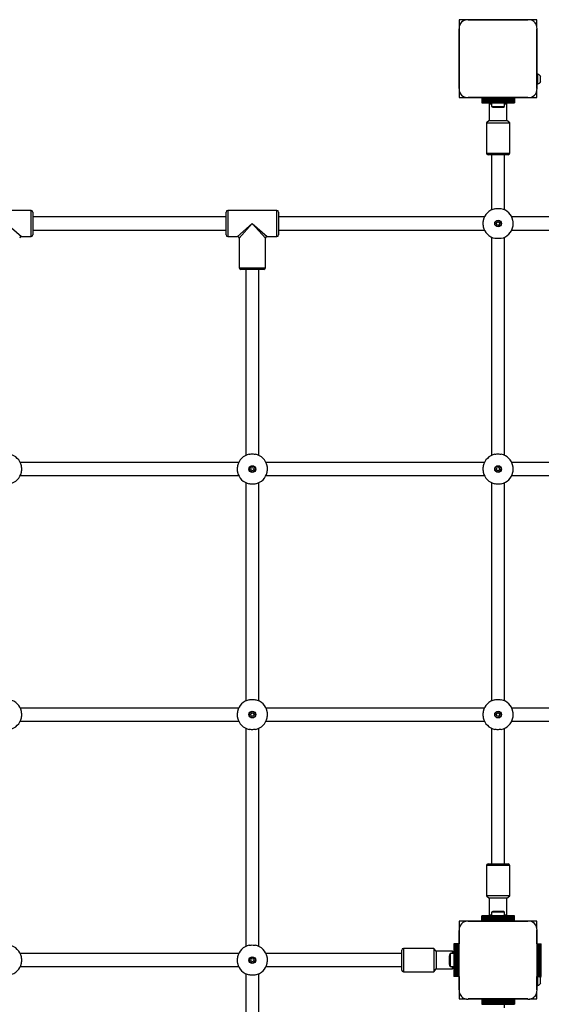
# Model space of a CAD drawing. Units: millimetres. Extents: x 0 to 45016, y 0 to 12110.
# Drawn here: x 19467 to 20104, y 6001 to 7204 of the extents above; entities that cross this region are included whole.
import ezdxf

# ---------------------------------------------------------------- set-up
doc = ezdxf.new("R2010")
doc.units = ezdxf.units.MM

msp = doc.modelspace()

# ---------------------------------------------------------------- linework, layer by layer
at = {"color": 7, "linetype": 'Continuous', "lineweight": 25, "ltscale": 150}
for p, q in [((20013, 7204), (20003.8, 7204)), ((20003.8, 7204), (20003.8, 7194.9)), ((20087.7, 7204), (20014.9, 7204)), ((20014.9, 7204), (20087.7, 7204)), ((20042.3, 7204), (20042.3, 7204)), ((20060.3, 7204), (20060.3, 7204)), ((20098.8, 7204), (20089.7, 7204)), ((20098.8, 7194.9), (20098.8, 7204)), ((20003.8, 7192.8), (20003.8, 7120.1)), ((20003.8, 7120.1), (20003.8, 7192.8)), ((20098.8, 7137.5), (20098.8, 7192.9)), ((20098.8, 7192.9), (20098.8, 7120.1)), ((20003.8, 7165.5), (20003.8, 7165.5)), ((20003.8, 7147.5), (20003.8, 7147.5)), ((20099.8, 7137.5), (20098.8, 7137.5)), ((20098.8, 7125.5), (20098.8, 7137.5)), ((20099.8, 7125.5), (20099.8, 7137.5)), ((20103.3, 7128.5), (20103.3, 7134.5)), ((20098.8, 7125.5), (20099.8, 7125.5)), ((20098.8, 7120.1), (20098.8, 7125.5)), ((20003.8, 7118.1), (20003.8, 7109)), ((20098.8, 7109), (20098.8, 7118.1)), ((20003.8, 7109), (20012.9, 7109)), ((20014.9, 7109), (20031.3, 7109)), ((20087.7, 7109), (20014.9, 7109)), ((20031.3, 7109), (20031.3, 7107.7)), ((20071.3, 7109), (20031.3, 7109)), ((20071.3, 7107.7), (20031.3, 7107.7)), ((20031.3, 7107.7), (20031.3, 7106.7)), ((20071.3, 7106.7), (20031.3, 7106.7)), ((20031.3, 7106.7), (20031.3, 7106.5)), ((20071.3, 7106.5), (20031.3, 7106.5)), ((20031.3, 7106.5), (20031.3, 7105.7)), ((20031.3, 7105.7), (20071.3, 7105.7)), ((20031.3, 7105.7), (20031.3, 7105.6)), ((20071.3, 7105.6), (20031.3, 7105.6)), ((20031.3, 7105.6), (20031.3, 7104.7)), ((20031.3, 7104.7), (20071.3, 7104.7)), ((20031.3, 7104.7), (20031.3, 7104.6)), ((20071.3, 7104.6), (20031.3, 7104.6)), ((20031.3, 7104.6), (20031.3, 7103.7)), ((20031.3, 7103.7), (20071.3, 7103.7)), ((20071.3, 7103.7), (20031.3, 7103.7)), ((20031.3, 7103.7), (20031.3, 7103.7)), ((20031.3, 7103.7), (20031.3, 7102.8)), ((20031.3, 7102.8), (20071.3, 7102.8)), ((20031.3, 7102.8), (20031.3, 7102.5)), ((20031.3, 7102.5), (20071.3, 7102.5)), ((20042.1, 7102.5), (20040.6, 7101)), ((20040.6, 7101), (20040.6, 7081)), ((20043.4, 7101), (20040.6, 7101)), ((20043.4, 7102.5), (20043.4, 7098)), ((20043.4, 7098), (20051.3, 7098)), ((20051.3, 7098), (20059.2, 7098)), ((20059.2, 7098), (20059.2, 7102.5)), ((20062.1, 7101), (20059.2, 7101)), ((20062.1, 7101), (20060.6, 7102.5)), ((20062.1, 7081), (20062.1, 7101)), ((20071.3, 7109), (20087.7, 7109)), ((20071.3, 7109), (20071.3, 7107.7)), ((20071.3, 7107.7), (20071.3, 7106.7)), ((20071.3, 7106.7), (20071.3, 7106.5)), ((20071.3, 7106.5), (20071.3, 7105.7)), ((20071.3, 7105.7), (20071.3, 7105.6)), ((20071.3, 7105.6), (20071.3, 7104.7)), ((20071.3, 7104.7), (20071.3, 7104.6)), ((20071.3, 7104.6), (20071.3, 7103.7)), ((20071.3, 7103.7), (20071.3, 7103.7)), ((20071.3, 7103.7), (20071.3, 7102.8)), ((20071.3, 7102.8), (20071.3, 7102.5)), ((20089.7, 7109), (20098.8, 7109)), ((20046.3, 7097), (20051.3, 7097)), ((20051.3, 7097), (20056.3, 7097)), ((20040.6, 7081), (20037.1, 7078)), ((20037.1, 7078), (20037.1, 7041)), ((20037.1, 7078), (20065.5, 7078)), ((20040.6, 7081), (20062, 7081)), ((20062, 7081), (20062.1, 7081)), ((20065.6, 7078), (20062.1, 7081)), ((20065.5, 7078), (20065.6, 7078)), ((20065.6, 7041), (20065.6, 7078)), ((20063.6, 7039), (20039.1, 7039)), ((20043.3, 7039), (20043.3, 6971.7)), ((20059.3, 6971.7), (20059.3, 7039)), ((19481.3, 6971), (19421.3, 6971)), ((19483.3, 6969), (19483.3, 6941)), ((19719.3, 6941), (19719.3, 6969)), ((19781.3, 6971), (19721.3, 6971)), ((19783.3, 6969), (19783.3, 6941)), ((19719.3, 6963), (19483.3, 6963)), ((20034.6, 6963), (19783.3, 6963)), ((20319.3, 6963), (20068, 6963)), ((19483.3, 6947), (19719.3, 6947)), ((19783.3, 6947), (20034.6, 6947)), ((20068, 6947), (20319.3, 6947)), ((19469.3, 6939), (19481.3, 6939)), ((19721.3, 6939), (19733.3, 6939)), ((19735.3, 6937), (19735.3, 6901)), ((19767.3, 6901), (19767.3, 6937)), ((19769.3, 6939), (19781.3, 6939)), ((20043.3, 6938.3), (20043.3, 6671.7)), ((20059.3, 6671.7), (20059.3, 6938.3)), ((19751.3, 6899), (19737.3, 6899)), ((19743.3, 6899), (19743.3, 6671.7)), ((19765.3, 6899), (19751.3, 6899)), ((19759.3, 6671.7), (19759.3, 6899)), ((19734.6, 6663), (19468, 6663)), ((20034.6, 6663), (19768, 6663)), ((20334.6, 6663), (20068, 6663)), ((19468, 6647), (19734.6, 6647)), ((19768, 6647), (20034.6, 6647)), ((20068, 6647), (20334.6, 6647)), ((19743.3, 6638.3), (19743.3, 6371.7)), ((19759.3, 6371.7), (19759.3, 6638.3)), ((20043.3, 6638.3), (20043.3, 6371.7)), ((20059.3, 6371.7), (20059.3, 6638.3)), ((19734.6, 6363), (19468, 6363)), ((20034.6, 6363), (19768, 6363)), ((20334.6, 6363), (20068, 6363)), ((19468, 6347), (19734.6, 6347)), ((19768, 6347), (20034.6, 6347)), ((20068, 6347), (20334.6, 6347)), ((19743.3, 6338.3), (19743.3, 6071.7)), ((19759.3, 6071.7), (19759.3, 6338.3)), ((20043.3, 6338.3), (20043.3, 6172.5)), ((20059.3, 6172.5), (20059.3, 6338.3)), ((20039.1, 6172.5), (20063.6, 6172.5)), ((20037.1, 6170.5), (20037.1, 6133.5)), ((20065.6, 6133.5), (20065.6, 6170.5)), ((20037.1, 6133.5), (20040.6, 6130.5)), ((20051, 6133.5), (20037.1, 6133.5)), ((20040.6, 6130.5), (20040.6, 6110.5)), ((20051.1, 6130.5), (20040.6, 6130.5)), ((20065.6, 6133.5), (20051, 6133.5)), ((20062.1, 6130.5), (20051.1, 6130.5)), ((20062.1, 6130.5), (20065.6, 6133.5)), ((20062.1, 6110.5), (20062.1, 6130.5)), ((20043.4, 6113.5), (20043.4, 6109)), ((20051.3, 6113.5), (20043.4, 6113.5)), ((20051.3, 6114.5), (20046.3, 6114.5)), ((20056.3, 6114.5), (20051.3, 6114.5)), ((20059.2, 6113.5), (20051.3, 6113.5)), ((20059.2, 6109), (20059.2, 6113.5)), ((20003.8, 6102.5), (20003.8, 6093.4)), ((20013, 6102.5), (20003.8, 6102.5)), ((20031.3, 6102.5), (20014.9, 6102.5)), ((20014.9, 6102.5), (20087.7, 6102.5)), ((20071.3, 6109), (20031.3, 6109)), ((20031.3, 6108.7), (20031.3, 6109)), ((20071.3, 6108.7), (20031.3, 6108.7)), ((20031.3, 6107.8), (20031.3, 6108.7)), ((20071.3, 6107.8), (20031.3, 6107.8)), ((20031.3, 6106.9), (20031.3, 6107.8)), ((20031.3, 6107.8), (20071.3, 6107.8)), ((20031.3, 6107.8), (20031.3, 6107.8)), ((20031.3, 6106.9), (20071.3, 6106.9)), ((20031.3, 6106.8), (20031.3, 6106.9)), ((20071.3, 6106.8), (20031.3, 6106.8)), ((20031.3, 6105.9), (20031.3, 6106.8)), ((20031.3, 6105.9), (20071.3, 6105.9)), ((20031.3, 6105.8), (20031.3, 6105.9)), ((20071.3, 6105.8), (20031.3, 6105.8)), ((20031.3, 6105), (20031.3, 6105.8)), ((20031.3, 6105), (20071.3, 6105)), ((20031.3, 6104.8), (20031.3, 6105)), ((20031.3, 6103.8), (20031.3, 6104.8)), ((20031.3, 6104.8), (20071.3, 6104.8)), ((20031.3, 6103.8), (20071.3, 6103.8)), ((20031.3, 6102.5), (20031.3, 6103.8)), ((20031.3, 6102.5), (20071.3, 6102.5)), ((20040.6, 6110.5), (20042.1, 6109)), ((20040.6, 6110.5), (20043.4, 6110.5)), ((20042.3, 6102.5), (20042.3, 6102.5)), ((20047.3, 6102.5), (20047.3, 6102.5)), ((20055.3, 6102.5), (20055.3, 6102.5)), ((20059.2, 6110.5), (20062.1, 6110.5)), ((20060.3, 6102.5), (20060.3, 6102.5)), ((20060.6, 6109), (20062.1, 6110.5)), ((20071.3, 6108.7), (20071.3, 6109)), ((20071.3, 6107.8), (20071.3, 6108.7)), ((20071.3, 6106.9), (20071.3, 6107.8)), ((20071.3, 6107.8), (20071.3, 6107.8)), ((20071.3, 6106.8), (20071.3, 6106.9)), ((20071.3, 6105.9), (20071.3, 6106.8)), ((20071.3, 6105.8), (20071.3, 6105.9)), ((20071.3, 6105), (20071.3, 6105.8)), ((20071.3, 6104.8), (20071.3, 6105)), ((20071.3, 6103.8), (20071.3, 6104.8)), ((20071.3, 6102.5), (20071.3, 6103.8)), ((20087.7, 6102.5), (20071.3, 6102.5)), ((20098.8, 6102.5), (20089.7, 6102.5)), ((20098.8, 6093.4), (20098.8, 6102.5)), ((20003.8, 6091.3), (20003.8, 6075)), ((20003.8, 6018.6), (20003.8, 6091.3)), ((20098.8, 6075), (20098.8, 6091.4)), ((20098.8, 6091.4), (20098.8, 6018.6)), ((19933.8, 6067), (19933.8, 6067.3)), ((19933.8, 6042.8), (19933.8, 6067)), ((19972.8, 6069.3), (19935.8, 6069.3)), ((19975.8, 6065.8), (19972.8, 6069.3)), ((19972.8, 6069.3), (19972.8, 6040.8)), ((19995.8, 6065.8), (19975.8, 6065.8)), ((19975.8, 6065.8), (19975.8, 6044.3)), ((19997.3, 6064.3), (19995.8, 6065.8)), ((19995.8, 6065.5), (19995.8, 6065.8)), ((19995.8, 6062.9), (19995.8, 6065.5)), ((19997.3, 6075), (19997.3, 6035)), ((19997.6, 6075), (19997.3, 6075)), ((19997.6, 6075), (19997.6, 6035)), ((19998.5, 6075), (19997.6, 6075)), ((19998.5, 6075), (19998.5, 6035)), ((19999.5, 6075), (19998.5, 6075)), ((19998.5, 6035), (19998.5, 6075)), ((19998.5, 6075), (19998.5, 6075)), ((19999.5, 6075), (19999.5, 6035)), ((20000.4, 6075), (19999.5, 6075)), ((19999.5, 6035), (19999.5, 6075)), ((19999.5, 6075), (19999.5, 6075)), ((20000.4, 6035), (20000.4, 6075)), ((20000.5, 6075), (20000.4, 6075)), ((20000.5, 6075), (20000.5, 6035)), ((20001.3, 6075), (20000.5, 6075)), ((20001.3, 6035), (20001.3, 6075)), ((20001.5, 6075), (20001.3, 6075)), ((20001.5, 6035), (20001.5, 6075)), ((20002.5, 6075), (20001.5, 6075)), ((20002.5, 6035), (20002.5, 6075)), ((20003.8, 6075), (20002.5, 6075)), ((20003.8, 6035), (20003.8, 6075)), ((20098.8, 6075), (20098.8, 6035)), ((20098.8, 6075), (20100.2, 6075)), ((20100.2, 6075), (20100.2, 6035)), ((20100.2, 6075), (20101.1, 6075)), ((20101.1, 6075), (20101.1, 6035)), ((20101.1, 6075), (20101.3, 6075)), ((20101.3, 6075), (20101.3, 6035)), ((20101.3, 6075), (20102.1, 6075)), ((20102.1, 6035), (20102.1, 6075)), ((20102.1, 6075), (20102.2, 6075)), ((20102.2, 6075), (20102.2, 6035)), ((20102.2, 6075), (20103.1, 6075)), ((20103.1, 6035), (20103.1, 6075)), ((20103.1, 6075), (20103.2, 6075)), ((20103.2, 6075), (20103.2, 6035)), ((20103.2, 6075), (20104.1, 6075)), ((20104.1, 6035), (20104.1, 6075)), ((19734.6, 6063), (19468, 6063)), ((19933.8, 6063), (19768, 6063)), ((19991.8, 6060), (19991.8, 6055)), ((19991.8, 6055), (19991.8, 6050)), ((19997.3, 6062.9), (19992.8, 6062.9)), ((19992.8, 6062.9), (19992.8, 6055)), ((19992.8, 6055), (19992.8, 6047.1)), ((20003.8, 6059), (20003.8, 6059)), ((19468, 6047), (19734.6, 6047)), ((19768, 6047), (19933.8, 6047)), ((19935.8, 6040.8), (19972.8, 6040.8)), ((19972.8, 6040.8), (19975.8, 6044.3)), ((19975.8, 6044.3), (19995.8, 6044.3)), ((19992.8, 6047.1), (19997.3, 6047.1)), ((19995.8, 6044.3), (19995.8, 6047.1)), ((19995.8, 6044.3), (19997.3, 6045.8)), ((20003.8, 6051), (20003.8, 6051)), ((19743.3, 6038.3), (19743.3, 5771.7)), ((19759.3, 5771.7), (19759.3, 6038.3)), ((19997.6, 6035), (19997.3, 6035)), ((19998.5, 6035), (19997.6, 6035)), ((19999.5, 6035), (19998.5, 6035)), ((19998.5, 6035), (19998.5, 6035)), ((20000.4, 6035), (19999.5, 6035)), ((19999.5, 6035), (19999.5, 6035)), ((20000.5, 6035), (20000.4, 6035)), ((20001.3, 6035), (20000.5, 6035)), ((20001.5, 6035), (20001.3, 6035)), ((20002.5, 6035), (20001.5, 6035)), ((20003.8, 6035), (20002.5, 6035)), ((20003.8, 6035), (20003.8, 6018.6)), ((20098.8, 6035), (20100.2, 6035)), ((20098.8, 6024), (20098.8, 6035)), ((20099.8, 6024), (20099.8, 6035)), ((20100.2, 6035), (20101.1, 6035)), ((20101.1, 6035), (20101.3, 6035)), ((20101.3, 6035), (20102.1, 6035)), ((20102.1, 6035), (20102.2, 6035)), ((20102.2, 6035), (20103.1, 6035)), ((20103.1, 6035), (20103.2, 6035)), ((20103.2, 6035), (20104.1, 6035)), ((20103.3, 6027), (20103.3, 6033)), ((20104.1, 6035), (20104.1, 6035)), ((20003.8, 6016.6), (20003.8, 6007.5)), ((20098.8, 6024), (20099.8, 6024)), ((20098.8, 6018.6), (20098.8, 6024)), ((20098.8, 6007.5), (20098.8, 6016.6)), ((20003.8, 6007.5), (20012.9, 6007.5)), ((20014.9, 6007.5), (20031.3, 6007.5)), ((20087.7, 6007.5), (20014.9, 6007.5)), ((20071.3, 6007.5), (20031.3, 6007.5)), ((20031.3, 6007.5), (20031.3, 6006.2)), ((20071.3, 6006.2), (20031.3, 6006.2)), ((20031.3, 6006.2), (20031.3, 6005.2)), ((20071.3, 6005.2), (20031.3, 6005.2)), ((20031.3, 6005.2), (20031.3, 6005)), ((20071.3, 6005), (20031.3, 6005)), ((20031.3, 6005), (20031.3, 6004.2)), ((20031.3, 6004.2), (20071.3, 6004.2)), ((20031.3, 6004.2), (20031.3, 6004.1)), ((20071.3, 6004.1), (20031.3, 6004.1)), ((20031.3, 6004.1), (20031.3, 6003.2)), ((20031.3, 6003.2), (20071.3, 6003.2)), ((20031.3, 6003.2), (20031.3, 6003.1)), ((20071.3, 6007.5), (20087.7, 6007.5)), ((20071.3, 6007.5), (20071.3, 6006.2)), ((20071.3, 6006.2), (20071.3, 6005.2)), ((20071.3, 6005.2), (20071.3, 6005)), ((20071.3, 6005), (20071.3, 6004.2)), ((20071.3, 6004.2), (20071.3, 6004.1)), ((20071.3, 6004.1), (20071.3, 6003.2)), ((20071.3, 6003.2), (20071.3, 6003.1)), ((20089.7, 6007.5), (20098.8, 6007.5)), ((20071.3, 6003.1), (20031.3, 6003.1)), ((20031.3, 6003.1), (20031.3, 6002.2)), ((20031.3, 6002.2), (20071.3, 6002.2)), ((20071.3, 6002.2), (20031.3, 6002.2)), ((20031.3, 6002.2), (20031.3, 6002.2)), ((20031.3, 6002.2), (20031.3, 6001.3)), ((20031.3, 6001.3), (20071.3, 6001.3)), ((20031.3, 6001.3), (20031.3, 6001)), ((20031.3, 6001), (20071.3, 6001)), ((20059.2, 5996.5), (20059.2, 6001)), ((20071.3, 6003.1), (20071.3, 6002.2)), ((20071.3, 6002.2), (20071.3, 6002.2)), ((20071.3, 6002.2), (20071.3, 6001.3)), ((20071.3, 6001.3), (20071.3, 6001))]:
    msp.add_line(p, q, dxfattribs=at)
at = {"color": 8, "linetype": 'Continuous', "lineweight": 25, "ltscale": 150}
for p, q in [((20037.1, 7041), (20065.6, 7041)), ((19481.3, 6939), (19481.3, 6971)), ((19721.3, 6971), (19721.3, 6939)), ((19781.3, 6939), (19781.3, 6971)), ((19451.3, 6955), (19469.3, 6939)), ((19733.3, 6939), (19751.3, 6955)), ((19751.3, 6955), (19735.3, 6937)), ((19767.3, 6937), (19751.3, 6955)), ((19751.3, 6955), (19769.3, 6939)), ((19735.3, 6901), (19751.3, 6901)), ((19751.3, 6901), (19767.3, 6901)), ((20065.6, 6170.5), (20037.1, 6170.5)), ((19935.8, 6069.3), (19935.8, 6068.9)), ((19935.8, 6068.9), (19935.8, 6040.8))]:
    msp.add_line(p, q, dxfattribs=at)
at = {"color": 7, "linetype": 'Continuous', "lineweight": 25, "ltscale": 150, "flags": 128}
for points in [[(20016.9, 7204), (20016.9, 7204), (20016.8, 7204)], [(20019.7, 7204), (20019.7, 7204), (20019.7, 7204)], [(20022.5, 7204), (20022.5, 7204), (20022.5, 7204)], [(20025.4, 7204), (20025.3, 7204), (20025.3, 7204)], [(20028.2, 7204), (20028.2, 7204), (20028.1, 7204)], [(20031, 7204), (20031, 7204), (20031, 7204)], [(20033.8, 7204), (20033.8, 7204), (20033.8, 7204)], [(20036.7, 7204), (20036.7, 7204), (20036.6, 7204)], [(20039.5, 7204), (20039.5, 7204), (20039.5, 7204)], [(20063.2, 7204), (20063.1, 7204), (20063.1, 7204)], [(20066, 7204), (20066, 7204), (20065.9, 7204)], [(20068.8, 7204), (20068.8, 7204), (20068.8, 7204)], [(20071.6, 7204), (20071.6, 7204), (20071.6, 7204)], [(20074.5, 7204), (20074.4, 7204), (20074.4, 7204)], [(20077.3, 7204), (20077.3, 7204), (20077.3, 7204)], [(20080.1, 7204), (20080.1, 7204), (20080.1, 7204)], [(20083, 7204), (20082.9, 7204), (20082.9, 7204)], [(20085.8, 7204), (20085.8, 7204), (20085.7, 7204)], [(20003.8, 7191), (20003.8, 7191), (20003.8, 7190.9)], [(20003.8, 7188.1), (20003.8, 7188.1), (20003.8, 7188.1)], [(20003.8, 7185.3), (20003.8, 7185.3), (20003.8, 7185.3)], [(20003.8, 7182.5), (20003.8, 7182.5), (20003.8, 7182.5)], [(20003.8, 7179.7), (20003.8, 7179.6), (20003.8, 7179.6)], [(20003.8, 7176.8), (20003.8, 7176.8), (20003.8, 7176.8)], [(20003.8, 7174), (20003.8, 7174), (20003.8, 7174)], [(20003.8, 7171.2), (20003.8, 7171.2), (20003.8, 7171.1)], [(20003.8, 7168.3), (20003.8, 7168.3), (20003.8, 7168.3)], [(20003.8, 7144.7), (20003.8, 7144.7), (20003.8, 7144.7)], [(20003.8, 7141.9), (20003.8, 7141.8), (20003.8, 7141.8)], [(20003.8, 7139), (20003.8, 7139), (20003.8, 7139)], [(20003.8, 7136.2), (20003.8, 7136.2), (20003.8, 7136.2)], [(20003.8, 7133.4), (20003.8, 7133.4), (20003.8, 7133.3)], [(20003.8, 7130.5), (20003.8, 7130.5), (20003.8, 7130.5)], [(20003.8, 7127.7), (20003.8, 7127.7), (20003.8, 7127.7)], [(20003.8, 7124.9), (20003.8, 7124.9), (20003.8, 7124.9)], [(20003.8, 7122.1), (20003.8, 7122), (20003.8, 7122)], [(20016.9, 6102.5), (20016.9, 6102.5), (20016.8, 6102.5)], [(20019.7, 6102.5), (20019.7, 6102.5), (20019.7, 6102.5)], [(20022.5, 6102.5), (20022.5, 6102.5), (20022.5, 6102.5)], [(20025.4, 6102.5), (20025.3, 6102.5), (20025.3, 6102.5)], [(20028.2, 6102.5), (20028.2, 6102.5), (20028.1, 6102.5)], [(20031, 6102.5), (20031, 6102.5), (20031, 6102.5)], [(20033.8, 6102.5), (20033.8, 6102.5), (20033.8, 6102.5)], [(20036.7, 6102.5), (20036.7, 6102.5), (20036.6, 6102.5)], [(20039.5, 6102.5), (20039.5, 6102.5), (20039.5, 6102.5)], [(20063.2, 6102.5), (20063.1, 6102.5), (20063.1, 6102.5)], [(20066, 6102.5), (20066, 6102.5), (20065.9, 6102.5)], [(20068.8, 6102.5), (20068.8, 6102.5), (20068.8, 6102.5)], [(20071.6, 6102.5), (20071.6, 6102.5), (20071.6, 6102.5)], [(20074.5, 6102.5), (20074.4, 6102.5), (20074.4, 6102.5)], [(20077.3, 6102.5), (20077.3, 6102.5), (20077.3, 6102.5)], [(20080.1, 6102.5), (20080.1, 6102.5), (20080.1, 6102.5)], [(20083, 6102.5), (20082.9, 6102.5), (20082.9, 6102.5)], [(20085.8, 6102.5), (20085.8, 6102.5), (20085.7, 6102.5)], [(20003.8, 6089.5), (20003.8, 6089.5), (20003.8, 6089.4)], [(20003.8, 6086.6), (20003.8, 6086.6), (20003.8, 6086.6)], [(20003.8, 6083.8), (20003.8, 6083.8), (20003.8, 6083.8)], [(20003.8, 6081), (20003.8, 6081), (20003.8, 6081)], [(20003.8, 6078.2), (20003.8, 6078.1), (20003.8, 6078.1)], [(20003.8, 6075.3), (20003.8, 6075.3), (20003.8, 6075.3)], [(20003.8, 6034.7), (20003.8, 6034.7), (20003.8, 6034.7)], [(20003.8, 6031.9), (20003.8, 6031.9), (20003.8, 6031.8)], [(20003.8, 6029), (20003.8, 6029), (20003.8, 6029)], [(20003.8, 6026.2), (20003.8, 6026.2), (20003.8, 6026.2)], [(20003.8, 6023.4), (20003.8, 6023.4), (20003.8, 6023.4)], [(20003.8, 6020.6), (20003.8, 6020.5), (20003.8, 6020.5)]]:
    msp.add_lwpolyline(points, dxfattribs=at)
at = {"color": 7, "linetype": 'Continuous', "lineweight": 25, "ltscale": 22500}
for centre, radius in [((20051.3, 6955), 4.1), ((20051.3, 6955), 3.63), ((20051.3, 6955), 2), ((19751.3, 6655), 4.1), ((19751.3, 6655), 3.63), ((19751.3, 6655), 2), ((20051.3, 6655), 4.1), ((20051.3, 6655), 3.63), ((20051.3, 6655), 2), ((19751.3, 6355), 4.1), ((19751.3, 6355), 3.63), ((19751.3, 6355), 2), ((20051.3, 6355), 4.1), ((20051.3, 6355), 3.63), ((20051.3, 6355), 2), ((19751.3, 6055), 4.1), ((19751.3, 6055), 3.63), ((19751.3, 6055), 2)]:
    msp.add_circle(centre, radius, dxfattribs=at)
for centre, radius, start, end in [((20013.9, 7193.8), 10.2, 84.4026, 186.1596), ((20013.8, 7194), 10, 106.1745, 163.8255), ((20088.7, 7193.9), 10.2, 354.3813, 95.6187), ((20088.8, 7194), 10, 29.1245, 60.9207), ((20098.7, 7132.6), 5, 21.9485, 76.8489), ((20098.7, 7130.4), 5, 283.1511, 338.0515), ((20013.9, 7119.1), 10.2, 174.3813, 275.6187), ((20013.8, 7119), 10, 196.1745, 253.8255), ((20088.7, 7119.1), 10.2, 264.3811, 5.6189), ((20046.3, 7101.7), 4.71, 231.9488, 270), ((20056.3, 7101.7), 4.71, 270, 308.0512), ((20039.1, 7041), 2, 180, 270), ((20063.6, 7041), 2, 270, 0), ((19481.3, 6969), 2, 0, 90), ((19721.3, 6969), 2, 90, 180), ((19781.3, 6969), 2, 0, 90), ((20051.3, 6955), 18.5, 102.0843, 167.9157), ((20051.3, 6955), 18.5, 12.0843, 77.9157), ((20051.3, 6955), 18.5, 192.0843, 257.9157), ((20051.3, 6955), 18.5, 282.0843, 347.9157), ((19469.3, 6937), 2, 92.9771, 176.8072), ((19481.3, 6941), 2, 270, 360), ((19721.3, 6941), 2, 180, 270), ((19733.3, 6937), 2, 2.9771, 86.8072), ((19769.3, 6937), 2, 92.9771, 176.8072), ((19781.3, 6941), 2, 270, 0), ((19737.3, 6901), 2, 180, 270), ((19765.3, 6901), 2, 270, 0), ((19451.3, 6655), 18.5, 12.0843, 77.9157), ((19751.3, 6655), 18.5, 102.0843, 167.9157), ((19751.3, 6655), 18.5, 12.0843, 77.9157), ((20051.3, 6655), 18.5, 102.0843, 167.9157), ((20051.3, 6655), 18.5, 12.0843, 77.9157), ((19451.3, 6655), 18.5, 282.0843, 347.9157), ((19751.3, 6655), 18.5, 192.0843, 257.9157), ((19751.3, 6655), 18.5, 282.0843, 347.9157), ((20051.3, 6655), 18.5, 192.0843, 257.9157), ((20051.3, 6655), 18.5, 282.0843, 347.9157), ((19451.3, 6355), 18.5, 12.0843, 77.9157), ((19751.3, 6355), 18.5, 102.0843, 167.9157), ((19751.3, 6355), 18.5, 12.0843, 77.9157), ((20051.3, 6355), 18.5, 102.0843, 167.9157), ((20051.3, 6355), 18.5, 12.0843, 77.9157), ((19451.3, 6355), 18.5, 282.0843, 347.9157), ((19751.3, 6355), 18.5, 192.0843, 257.9157), ((19751.3, 6355), 18.5, 282.0843, 347.9157), ((20051.3, 6355), 18.5, 192.0843, 257.9157), ((20051.3, 6355), 18.5, 282.0843, 347.9157), ((20039.1, 6170.5), 2, 90, 180), ((20063.6, 6170.5), 2, 0, 90), ((20046.3, 6109.8), 4.71, 90, 128.0512), ((20056.3, 6109.8), 4.71, 51.9488, 90), ((20013.9, 6092.3), 10.2, 84.4026, 186.1596), ((20088.7, 6092.4), 10.2, 354.3813, 95.6187), ((19451.3, 6055), 18.5, 12.0843, 77.9157), ((19751.3, 6055), 18.5, 102.0843, 167.9157), ((19751.3, 6055), 18.5, 12.0843, 77.9157), ((19935.8, 6067.3), 2, 90, 180), ((19996.5, 6060), 4.71, 141.9488, 180), ((19451.3, 6055), 18.5, 282.0843, 347.9157), ((19751.3, 6055), 18.5, 192.0843, 257.9157), ((19751.3, 6055), 18.5, 282.0843, 347.9157), ((19935.8, 6042.8), 2, 180, 270), ((19996.5, 6050), 4.71, 180, 218.0512), ((20098.7, 6031.1), 5, 21.9485, 50.694), ((20013.9, 6017.6), 10.2, 174.3813, 275.6187), ((20088.7, 6017.6), 10.2, 264.3811, 5.6189), ((20098.7, 6028.9), 5, 283.1511, 338.0515), ((20013.8, 6017.5), 10, 207.8434, 242.1028), ((20088.8, 6017.5), 10, 297.9769, 332.0231)]:
    msp.add_arc(centre, radius, start, end, dxfattribs=at)
at = {"color": 7, "linetype": 'Continuous', "lineweight": 25, "ltscale": 150}
for points, knots in [([(20047.4, 6973.1), (20048.2, 6973.2), (20049.8, 6973.5), (20052.4, 6973.5), (20054.2, 6973.3), (20055, 6973.1), (20055.2, 6973.1)], [0, 0, 0, 0, 0.3147702, 0.6298446, 0.9404964, 1, 1, 1, 1]), ([(20033.2, 6958.9), (20033.1, 6958.1), (20032.8, 6956.5), (20032.8, 6953.9), (20033, 6952.1), (20033.2, 6951.3), (20033.2, 6951.1)], [0, 0, 0, 0, 0.31477, 0.629845, 0.940496, 1, 1, 1, 1]), ([(20069.4, 6951.1), (20069.5, 6951.9), (20069.8, 6953.5), (20069.8, 6956.1), (20069.6, 6957.9), (20069.4, 6958.7), (20069.4, 6958.9)], [0, 0, 0, 0, 0.31477, 0.629845, 0.940496, 1, 1, 1, 1]), ([(20055.2, 6936.9), (20054.4, 6936.8), (20052.9, 6936.5), (20050.2, 6936.5), (20048.4, 6936.7), (20047.6, 6936.9), (20047.4, 6936.9)], [0, 0, 0, 0, 0.31477, 0.629845, 0.940496, 1, 1, 1, 1]), ([(19747.4, 6673.1), (19748.2, 6673.2), (19749.8, 6673.5), (19752.4, 6673.5), (19754.2, 6673.3), (19755, 6673.1), (19755.2, 6673.1)], [0, 0, 0, 0, 0.3147702, 0.6298446, 0.9404964, 1, 1, 1, 1]), ([(20047.4, 6673.1), (20048.2, 6673.2), (20049.8, 6673.5), (20052.4, 6673.5), (20054.2, 6673.3), (20055, 6673.1), (20055.2, 6673.1)], [0, 0, 0, 0, 0.3147702, 0.6298446, 0.9404964, 1, 1, 1, 1]), ([(19469.4, 6651.1), (19469.5, 6651.9), (19469.8, 6653.5), (19469.8, 6656.1), (19469.6, 6657.9), (19469.4, 6658.7), (19469.4, 6658.9)], [0, 0, 0, 0, 0.31477, 0.629845, 0.940496, 1, 1, 1, 1]), ([(19733.2, 6658.9), (19733.1, 6658.1), (19732.8, 6656.5), (19732.8, 6653.9), (19733, 6652.1), (19733.2, 6651.3), (19733.2, 6651.1)], [0, 0, 0, 0, 0.31477, 0.629845, 0.940496, 1, 1, 1, 1]), ([(19769.4, 6651.1), (19769.5, 6651.9), (19769.8, 6653.5), (19769.8, 6656.1), (19769.6, 6657.9), (19769.4, 6658.7), (19769.4, 6658.9)], [0, 0, 0, 0, 0.31477, 0.629845, 0.940496, 1, 1, 1, 1]), ([(20033.2, 6658.9), (20033.1, 6658.1), (20032.8, 6656.5), (20032.8, 6653.9), (20033, 6652.1), (20033.2, 6651.3), (20033.2, 6651.1)], [0, 0, 0, 0, 0.31477, 0.629845, 0.940496, 1, 1, 1, 1]), ([(20069.4, 6651.1), (20069.5, 6651.9), (20069.8, 6653.5), (20069.8, 6656.1), (20069.6, 6657.9), (20069.4, 6658.7), (20069.4, 6658.9)], [0, 0, 0, 0, 0.31477, 0.629845, 0.940496, 1, 1, 1, 1]), ([(19755.2, 6636.9), (19754.4, 6636.8), (19752.9, 6636.5), (19750.2, 6636.5), (19748.4, 6636.7), (19747.6, 6636.9), (19747.4, 6636.9)], [0, 0, 0, 0, 0.31477, 0.629845, 0.940496, 1, 1, 1, 1]), ([(20055.2, 6636.9), (20054.4, 6636.8), (20052.9, 6636.5), (20050.2, 6636.5), (20048.4, 6636.7), (20047.6, 6636.9), (20047.4, 6636.9)], [0, 0, 0, 0, 0.31477, 0.629845, 0.940496, 1, 1, 1, 1]), ([(19747.4, 6373.1), (19748.2, 6373.2), (19749.8, 6373.5), (19752.4, 6373.5), (19754.2, 6373.3), (19755, 6373.1), (19755.2, 6373.1)], [0, 0, 0, 0, 0.3147702, 0.6298446, 0.9404964, 1, 1, 1, 1]), ([(20047.4, 6373.1), (20048.2, 6373.2), (20049.8, 6373.5), (20052.4, 6373.5), (20054.2, 6373.3), (20055, 6373.1), (20055.2, 6373.1)], [0, 0, 0, 0, 0.3147702, 0.6298446, 0.9404964, 1, 1, 1, 1]), ([(19469.4, 6351.1), (19469.5, 6351.9), (19469.8, 6353.5), (19469.8, 6356.1), (19469.6, 6357.9), (19469.4, 6358.7), (19469.4, 6358.9)], [0, 0, 0, 0, 0.31477, 0.629845, 0.940496, 1, 1, 1, 1]), ([(19733.2, 6358.9), (19733.1, 6358.1), (19732.8, 6356.5), (19732.8, 6353.9), (19733, 6352.1), (19733.2, 6351.3), (19733.2, 6351.1)], [0, 0, 0, 0, 0.31477, 0.629845, 0.940496, 1, 1, 1, 1]), ([(19769.4, 6351.1), (19769.5, 6351.9), (19769.8, 6353.5), (19769.8, 6356.1), (19769.6, 6357.9), (19769.4, 6358.7), (19769.4, 6358.9)], [0, 0, 0, 0, 0.31477, 0.629845, 0.940496, 1, 1, 1, 1]), ([(20033.2, 6358.9), (20033.1, 6358.1), (20032.8, 6356.5), (20032.8, 6353.9), (20033, 6352.1), (20033.2, 6351.3), (20033.2, 6351.1)], [0, 0, 0, 0, 0.31477, 0.629845, 0.940496, 1, 1, 1, 1]), ([(20069.4, 6351.1), (20069.5, 6351.9), (20069.8, 6353.5), (20069.8, 6356.1), (20069.6, 6357.9), (20069.4, 6358.7), (20069.4, 6358.9)], [0, 0, 0, 0, 0.31477, 0.629845, 0.940496, 1, 1, 1, 1]), ([(19755.2, 6336.9), (19754.4, 6336.8), (19752.9, 6336.5), (19750.2, 6336.5), (19748.4, 6336.7), (19747.6, 6336.9), (19747.4, 6336.9)], [0, 0, 0, 0, 0.31477, 0.629845, 0.940496, 1, 1, 1, 1]), ([(20055.2, 6336.9), (20054.4, 6336.8), (20052.9, 6336.5), (20050.2, 6336.5), (20048.4, 6336.7), (20047.6, 6336.9), (20047.4, 6336.9)], [0, 0, 0, 0, 0.31477, 0.629845, 0.940496, 1, 1, 1, 1]), ([(19747.4, 6073.1), (19748.2, 6073.2), (19749.8, 6073.5), (19752.4, 6073.5), (19754.2, 6073.3), (19755, 6073.1), (19755.2, 6073.1)], [0, 0, 0, 0, 0.3147702, 0.6298446, 0.9404964, 1, 1, 1, 1]), ([(19469.4, 6051.1), (19469.5, 6051.9), (19469.8, 6053.5), (19469.8, 6056.1), (19469.6, 6057.9), (19469.4, 6058.7), (19469.4, 6058.9)], [0, 0, 0, 0, 0.31477, 0.629845, 0.940496, 1, 1, 1, 1]), ([(19733.2, 6058.9), (19733.1, 6058.1), (19732.8, 6056.5), (19732.8, 6053.9), (19733, 6052.1), (19733.2, 6051.3), (19733.2, 6051.1)], [0, 0, 0, 0, 0.31477, 0.629845, 0.940496, 1, 1, 1, 1]), ([(19769.4, 6051.1), (19769.5, 6051.9), (19769.8, 6053.5), (19769.8, 6056.1), (19769.6, 6057.9), (19769.4, 6058.7), (19769.4, 6058.9)], [0, 0, 0, 0, 0.31477, 0.629845, 0.940496, 1, 1, 1, 1]), ([(19755.2, 6036.9), (19754.4, 6036.8), (19752.9, 6036.5), (19750.2, 6036.5), (19748.4, 6036.7), (19747.6, 6036.9), (19747.4, 6036.9)], [0, 0, 0, 0, 0.31477, 0.629845, 0.940496, 1, 1, 1, 1])]:
    msp.add_open_spline(points, degree=3, knots=knots, dxfattribs=at)

doc.saveas('drawing.dxf')
